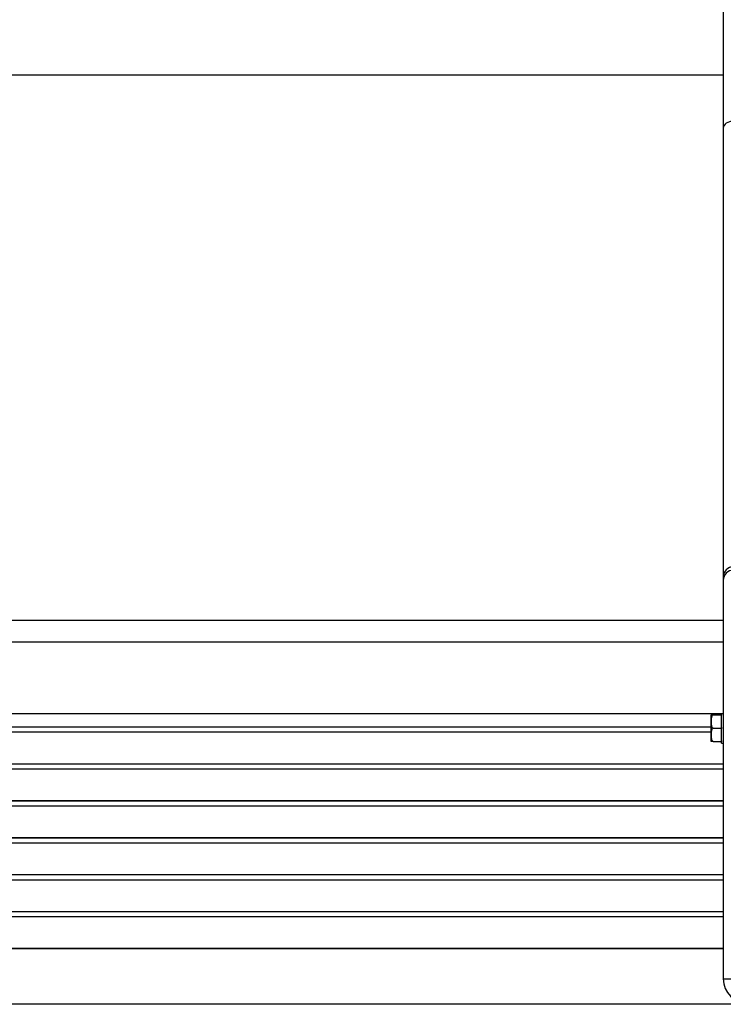
# Model space of a CAD drawing. Units: millimetres. Extents: x 550.1 to 571.7, y 342.3 to 361.4.
# Drawn here: x 569.7 to 570.1, y 355.1 to 355.6 of the extents above; entities that cross this region are included whole.
import ezdxf

# ---------------------------------------------------------------- set-up
doc = ezdxf.new("R2010")
doc.units = ezdxf.units.MM

# ---------------------------------------------------------------- blocks, each defined once
blk = doc.blocks.new('SH004_B')
at = {"color": 7, "linetype": 'Continuous', "lineweight": 25}
for p, q in [((570.06605, 355.67677), (570.06605, 355.50472)), ((569.49605, 355.53077), (570.06605, 355.53077)), ((570.06605, 355.50472), (570.06605, 355.28557)), ((570.06605, 355.28557), (570.06605, 355.28389)), ((570.06605, 355.28389), (570.06605, 355.1439)), ((569.49605, 355.26451), (570.06605, 355.26451)), ((569.49605, 355.25394), (570.06605, 355.25394)), ((569.49605, 355.21894), (570.06605, 355.21894)), ((570.06015, 355.21503), (570.06015, 355.21828)), ((570.06115, 355.21828), (570.06515, 355.21828)), ((570.06515, 355.21828), (570.06515, 355.21894)), ((570.06515, 355.21828), (570.06515, 355.21809)), ((570.06515, 355.21197), (570.06515, 355.21809)), ((569.50195, 355.21239), (570.06015, 355.21239)), ((569.50195, 355.21231), (570.06015, 355.21231)), ((570.06015, 355.20853), (570.06015, 355.21503)), ((570.06115, 355.21178), (570.06515, 355.21178)), ((570.06515, 355.21197), (570.06515, 355.21178)), ((570.06515, 355.21178), (570.06515, 355.21159)), ((570.06515, 355.20547), (570.06515, 355.21159)), ((570.06015, 355.20969), (569.50195, 355.20969)), ((570.06015, 355.20528), (570.06015, 355.20853)), ((570.06115, 355.20528), (570.06515, 355.20528)), ((570.06515, 355.20547), (570.06515, 355.20528)), ((570.06515, 355.20438), (570.06515, 355.20528)), ((570.06515, 355.20438), (570.06605, 355.20438)), ((569.49605, 355.19436), (570.06605, 355.19436)), ((569.49605, 355.19428), (570.06605, 355.19428)), ((570.06605, 355.19165), (569.49605, 355.19165)), ((569.49605, 355.17633), (570.06605, 355.17633)), ((569.49605, 355.17624), (570.06605, 355.17624)), ((570.06605, 355.17362), (569.49605, 355.17362)), ((569.49605, 355.15829), (570.06605, 355.15829)), ((569.49605, 355.15821), (570.06605, 355.15821)), ((570.06605, 355.15559), (569.49605, 355.15559)), ((570.06605, 355.1439), (570.06605, 355.08928)), ((569.49605, 355.14026), (570.06605, 355.14026)), ((569.49605, 355.14018), (570.06605, 355.14018)), ((570.06605, 355.13756), (569.49605, 355.13756)), ((569.49605, 355.12223), (570.06605, 355.12223)), ((569.49605, 355.12215), (570.06605, 355.12215)), ((570.06605, 355.11952), (569.49605, 355.11952)), ((569.49605, 355.1042), (570.06605, 355.1042)), ((569.49605, 355.10411), (570.06605, 355.10411)), ((570.06605, 355.08928), (570.07205, 355.08928))]:
    blk.add_line(p, q, dxfattribs=at)
at = {"color": 7, "linetype": 'Continuous', "lineweight": 25, "flags": 128}
blk.add_lwpolyline([(570.07105, 355.50814), (570.07008, 355.50808), (570.06914, 355.50788), (570.06828, 355.50757), (570.06752, 355.50714), (570.0669, 355.50662), (570.06643, 355.50603), (570.06615, 355.50539), (570.06605, 355.50472)], dxfattribs=at)
at = {"color": 7, "linetype": 'Continuous', "lineweight": 25}
for centre, radius, start, end in [((570.07105, 355.28557), 0.005, 89.9991, 179.9991), ((570.07105, 355.28389), 0.005, 89.9991, 179.9991), ((570.07805, 355.08928), 0.012, 180, 270)]:
    blk.add_arc(centre, radius, start, end, dxfattribs=at)
for points, knots in [([(570.06015, 355.21828), (570.06015, 355.21828), (570.06013, 355.21828), (570.06031, 355.21828), (570.06057, 355.21828), (570.0608, 355.21828), (570.06099, 355.21828), (570.06111, 355.21828), (570.06115, 355.21828)], [0, 0, 0, 0, 0.485111, 0.728954, 0.85132, 0.9105, 0.970286, 1, 1, 1, 1]), ([(570.06115, 355.21828), (570.06109, 355.21827), (570.06097, 355.21826), (570.06078, 355.21816), (570.06055, 355.21795), (570.06023, 355.21732), (570.06015, 355.2163), (570.06015, 355.21545), (570.06015, 355.21503)], [0, 0, 0, 0, 0.043293, 0.086423, 0.158737, 0.284955, 0.648538, 1, 1, 1, 1]), ([(570.06015, 355.21503), (570.06015, 355.21496), (570.06015, 355.21455), (570.06015, 355.21391), (570.06021, 355.2131), (570.06034, 355.21252), (570.06056, 355.21211), (570.06074, 355.21192), (570.06095, 355.2118), (570.06109, 355.21179), (570.06115, 355.21178)], [0, 0, 0, 0, 0.061726, 0.340779, 0.530202, 0.745418, 0.824024, 0.903136, 0.951515, 1, 1, 1, 1]), ([(570.06115, 355.21178), (570.06109, 355.21177), (570.06097, 355.21176), (570.06078, 355.21166), (570.06055, 355.21145), (570.06023, 355.21082), (570.06015, 355.2098), (570.06015, 355.20895), (570.06015, 355.20853)], [0, 0, 0, 0, 0.043293, 0.086423, 0.158737, 0.284955, 0.648538, 1, 1, 1, 1]), ([(570.06015, 355.20853), (570.06015, 355.20846), (570.06015, 355.20805), (570.06015, 355.20741), (570.06021, 355.2066), (570.06034, 355.20602), (570.06056, 355.20561), (570.06074, 355.20542), (570.06095, 355.2053), (570.06109, 355.20529), (570.06115, 355.20528)], [0, 0, 0, 0, 0.061726, 0.340779, 0.530202, 0.745418, 0.824024, 0.903136, 0.951515, 1, 1, 1, 1]), ([(570.06115, 355.20528), (570.06115, 355.20528), (570.06109, 355.20528), (570.06096, 355.20528), (570.06076, 355.20528), (570.06052, 355.20528), (570.06014, 355.20528), (570.06016, 355.20528), (570.06015, 355.20528), (570.06015, 355.20528)], [0, 0, 0, 0, 0.0005856, 0.0424311, 0.0942674, 0.17103, 0.3088314, 0.8342456, 1, 1, 1, 1])]:
    blk.add_open_spline(points, degree=3, knots=knots, dxfattribs=at)

msp = doc.modelspace()

# ---------------------------------------------------------------- linework, layer by layer
msp.add_line((571.6829, 355.07686), (553.36106, 355.07686))

# ---------------------------------------------------------------- block references
msp.add_blockref('SH004_B', (0, 0))

doc.saveas('drawing.dxf')
